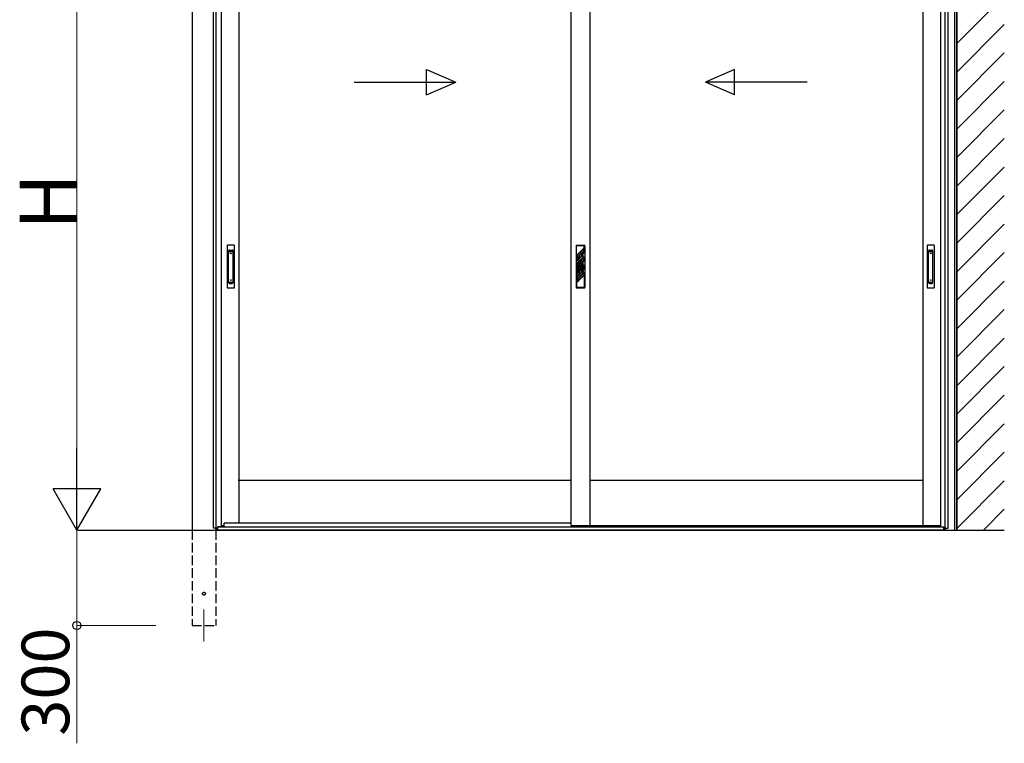
# Model space of a CAD drawing. Extents: x 0 to 15840, y 0 to 25654.
# Drawn here: x 7175 to 10275, y 6981 to 9259 of the extents above; entities that cross this region are included whole.
import ezdxf

# ---------------------------------------------------------------- set-up
doc = ezdxf.new("R2010")
doc.units = 0
doc.linetypes.add('YHIDDEN_1', pattern=[4, 3, -1])
for name, color, linetype, lineweight in [('YKK_12', 2, 'CONTINUOUS', 13), ('YKK_A1', 4, 'CONTINUOUS', 30), ('YKK_D', 6, 'CONTINUOUS', 13)]:
    doc.layers.add(name, color=color, linetype=linetype, lineweight=lineweight)
doc.styles.get("Standard").update_dxf_attribs({"font": 'txt', "bigfont": 'BIGFONT'})

msp = doc.modelspace()

# ---------------------------------------------------------------- linework, layer by layer
at = {"layer": 'YKK_12'}
msp.add_line((7755.4, 7401.9), (7755.4, 7301.9), dxfattribs=at)
at = {"layer": 'YKK_A1'}
for p, q in [((10125.4, 10857.6), (10125.4, 7651.9)), ((10125.4, 7651.9), (10125.4, 10146.7)), ((10119.4, 7651.9), (10119.4, 10119.9)), ((7785.4, 7657.9), (7785.4, 9630.9)), ((7794.2, 7657.9), (7794.2, 9630.9)), ((10089.6, 7657.9), (10089.6, 9630.9)), ((10098.4, 7657.9), (10098.4, 9630.9)), ((7809.4, 9600.9), (7809.4, 7662.4)), ((7865.4, 9600.9), (7865.4, 7673.9)), ((8910.9, 9600.9), (8910.9, 7666.9)), ((8970.9, 9600.9), (8970.9, 7666.9)), ((10018.4, 9600.9), (10018.4, 7666.9)), ((10074.4, 9600.9), (10074.4, 7662.4)), ((7717.9, 9564.7), (7717.9, 7651.9)), ((8910.9, 7808.9), (7863.4, 7808.9)), ((10018.4, 7808.9), (8970.9, 7808.9)), ((7797.3, 7657.9), (7785.4, 7657.9)), ((7792.9, 7657.9), (7792.9, 7651.9)), ((7793.4, 7651.9), (7793.4, 7657.9)), ((7797.3, 7651.9), (7797.3, 7657.9)), ((7809.4, 7662.4), (7798.4, 7662.4)), ((7798.4, 7662.4), (7798.4, 7651.9)), ((7798.9, 7651.9), (7798.9, 7662.4)), ((10084.9, 7661.9), (7798.9, 7661.9)), ((7809.4, 7666.9), (7818.9, 7666.9)), ((8910.9, 7673.9), (7818.9, 7673.9)), ((7818.9, 7661.9), (7818.9, 7673.9)), ((8910.9, 7673.9), (7818.9, 7673.9)), ((10064.9, 7661.9), (7818.9, 7661.9)), ((8910.9, 7666.9), (8970.9, 7666.9)), ((8970.9, 7666.9), (10018.4, 7666.9)), ((10018.4, 7666.9), (10074.4, 7666.9)), ((10064.9, 7661.9), (10064.9, 7666.9)), ((10074.4, 7662.4), (10085.4, 7662.4)), ((10084.9, 7651.9), (10084.9, 7662.4)), ((10085.4, 7662.4), (10085.4, 7651.9)), ((10086.5, 7651.9), (10086.5, 7657.9)), ((10086.5, 7657.9), (10098.4, 7657.9)), ((10090.4, 7651.9), (10090.4, 7657.9)), ((7360.2, 7651.9), (10274.8, 7651.9)), ((7798.4, 7651.9), (7793.4, 7651.9)), ((10084.9, 7651.9), (7798.9, 7651.9)), ((10085.4, 7651.9), (10090.4, 7651.9)), ((10090.9, 7651.9), (10125.4, 7651.9))]:
    msp.add_line(p, q, dxfattribs=at)
at = {"layer": 'YKK_A1', "linetype": 'Continuous'}
for p, q in [((10125.4, 9184.3), (10275.4, 9334.3)), ((10125.4, 9094.5), (10275.4, 9244.5)), ((10125.4, 9004.6), (10275.4, 9154.6)), ((10125.4, 8914.8), (10275.4, 9064.8)), ((10125.4, 8825), (10275.4, 8975)), ((10125.4, 8735.2), (10275.4, 8885.2)), ((10125.4, 8645.4), (10275.4, 8795.4)), ((10125.4, 8555.6), (10275.4, 8705.6)), ((10125.4, 8465.8), (10275.4, 8615.8)), ((10125.4, 8376), (10275.4, 8526)), ((10125.4, 8286.2), (10275.4, 8436.2)), ((10125.4, 8196.4), (10275.4, 8346.4)), ((10125.4, 8106.6), (10275.4, 8256.6)), ((10125.4, 8016.8), (10275.4, 8166.8)), ((10125.4, 7927), (10275.4, 8077)), ((10125.4, 7837.2), (10275.4, 7987.2)), ((10125.4, 7747.4), (10275.4, 7897.4)), ((10125.4, 7657.6), (10275.4, 7807.6)), ((10209.5, 7651.9), (10275.4, 7717.8))]:
    msp.add_line(p, q, dxfattribs=at)
at = {"layer": 'YKK_A1', "linetype": 'Continuous', "ltscale": 20}
for p, q in [((8456.5, 9102.5), (8548.1, 9062.5)), ((8456.5, 9022.5), (8456.5, 9102.5)), ((9426.3, 9102.5), (9334.6, 9062.5)), ((9426.3, 9022.5), (9426.3, 9102.5)), ((8228.1, 9062.5), (8548.1, 9062.5)), ((8456.5, 9022.5), (8548.1, 9062.5)), ((9654.6, 9062.5), (9334.6, 9062.5)), ((9426.3, 9022.5), (9334.6, 9062.5))]:
    msp.add_line(p, q, dxfattribs=at)
at = {"layer": 'YKK_A1', "ltscale": 0.5}
for p, q in [((7828.6, 8547.9), (7828.6, 8415.9)), ((7850.6, 8548.9), (7829.6, 8548.9)), ((7833.1, 8431.7), (7833.1, 8531.1)), ((7836.1, 8534.1), (7844.1, 8534.1)), ((7836.1, 8529.5), (7844.1, 8529.5)), ((7847.1, 8431.7), (7847.1, 8531.1)), ((7851.6, 8415.9), (7851.6, 8547.9)), ((8926.9, 8546.9), (8926.9, 8416.9)), ((8928.9, 8548.9), (8952.9, 8548.9)), ((8928.9, 8517.1), (8928.9, 8546.9)), ((8952.9, 8546.9), (8928.9, 8546.9)), ((8952.9, 8541.1), (8928.9, 8517.1)), ((8952.9, 8538.6), (8931.9, 8517.6)), ((8952.9, 8532.9), (8931.9, 8511.9)), ((8952.9, 8530.4), (8943.4, 8520.9)), ((8952.9, 8541.1), (8952.9, 8546.9)), ((8952.9, 8532.9), (8952.9, 8538.6)), ((8952.9, 8524.7), (8952.9, 8530.4)), ((8954.9, 8546.9), (8954.9, 8416.9)), ((10032.1, 8547.9), (10032.1, 8415.9)), ((10054.1, 8548.9), (10033.1, 8548.9)), ((10036.6, 8431.7), (10036.6, 8531.1)), ((10039.6, 8534.1), (10047.6, 8534.1)), ((10039.6, 8529.5), (10047.6, 8529.5)), ((10050.6, 8431.7), (10050.6, 8531.1)), ((10055.1, 8415.9), (10055.1, 8547.9)), ((8949.9, 8519.2), (8928.9, 8498.2)), ((8938.4, 8515.9), (8928.9, 8506.4)), ((8938.4, 8510.2), (8928.9, 8500.7)), ((8928.9, 8500.7), (8928.9, 8506.4)), ((8928.9, 8490.9), (8928.9, 8498.2)), ((8928.9, 8490.9), (8934, 8496)), ((8931.9, 8511.9), (8931.9, 8517.6)), ((8938.4, 8515.9), (8938.4, 8510.2)), ((8939.8, 8501.8), (8949.9, 8511.9)), ((8940.9, 8497.5), (8939.8, 8495.2)), ((8939.8, 8495.2), (8939.8, 8494)), ((8942, 8497.5), (8940.8, 8495)), ((8940.8, 8495), (8940.8, 8494.7)), ((8940.8, 8494.7), (8942, 8494)), ((8940.9, 8497.5), (8942, 8497.5)), ((8942.3, 8501.8), (8952.9, 8512.3)), ((8952.9, 8524.7), (8943.4, 8515.2)), ((8943.4, 8521.1), (8943.4, 8515.2)), ((8945.9, 8499.7), (8952.9, 8506.7)), ((8947, 8498.3), (8952.9, 8504.1)), ((8947.7, 8493.3), (8952.9, 8498.5)), ((8949.9, 8511.9), (8949.9, 8519.2)), ((8952.9, 8506.7), (8952.9, 8512.3)), ((8952.9, 8498.5), (8952.9, 8504.1)), ((8928.9, 8471.9), (8949.9, 8492.9)), ((8928.9, 8480.1), (8937.5, 8488.8)), ((8928.9, 8466.3), (8949.9, 8487.3)), ((8928.9, 8474.5), (8938.4, 8484)), ((8928.9, 8480.1), (8928.9, 8474.5)), ((8928.9, 8471.9), (8928.9, 8466.3)), ((8928.9, 8447.3), (8949.9, 8468.3)), ((8928.9, 8455.5), (8938.4, 8465)), ((8931.9, 8491.3), (8934, 8493.5)), ((8931.9, 8485.7), (8931.9, 8491.3)), ((8931.9, 8485.7), (8936, 8489.8)), ((8931.9, 8466.7), (8952.9, 8487.7)), ((8931.9, 8461.1), (8952.9, 8482.1)), ((8931.9, 8466.7), (8931.9, 8461.1)), ((8931.9, 8442.1), (8952.9, 8463.1)), ((8938.4, 8488.4), (8938.4, 8484)), ((8938.4, 8465), (8938.4, 8459.4)), ((8939.8, 8494), (8940.9, 8493.3)), ((8939.8, 8492.8), (8940.9, 8493.1)), ((8939.8, 8492.8), (8939.8, 8489.5)), ((8940.9, 8491.8), (8942, 8492.1)), ((8940.9, 8491.8), (8940.9, 8491.6)), ((8940.9, 8491.6), (8942, 8491)), ((8942, 8494), (8942, 8492.1)), ((8942, 8491), (8942, 8489.5)), ((8943.4, 8470), (8952.9, 8479.5)), ((8943.4, 8464.4), (8952.9, 8473.9)), ((8943.4, 8470), (8943.4, 8464.4)), ((8949.9, 8487.3), (8949.9, 8492.9)), ((8949.9, 8468.3), (8949.9, 8462.7)), ((8952.9, 8482.1), (8952.9, 8487.7)), ((8952.9, 8479.5), (8952.9, 8473.9)), ((8952.9, 8463.1), (8952.9, 8457.5)), ((7836.1, 8433.3), (7844.1, 8433.3)), ((8928.9, 8449.9), (8938.4, 8459.4)), ((8928.9, 8441.7), (8943.4, 8456.2)), ((8928.9, 8455.5), (8928.9, 8449.9)), ((8928.9, 8430.9), (8952.9, 8454.9)), ((8928.9, 8447.3), (8928.9, 8441.7)), ((8931.9, 8436.5), (8952.9, 8457.5)), ((8931.9, 8442.1), (8931.9, 8436.5)), ((8943.4, 8456.2), (8949.9, 8462.7)), ((8952.9, 8454.9), (8952.9, 8416.9)), ((10039.6, 8433.3), (10047.6, 8433.3)), ((7829.6, 8414.9), (7850.6, 8414.9)), ((7836.1, 8428.7), (7844.1, 8428.7)), ((8928.9, 8430.9), (8928.9, 8416.9)), ((8928.9, 8416.9), (8952.9, 8416.9)), ((8928.9, 8414.9), (8952.9, 8414.9)), ((10033.1, 8414.9), (10054.1, 8414.9)), ((10039.6, 8428.7), (10047.6, 8428.7))]:
    msp.add_line(p, q, dxfattribs=at)
at = {"layer": 'YKK_A1', "linetype": 'YHIDDEN_1', "ltscale": 10}
for p, q in [((7717.9, 7651.9), (7717.9, 7351.9)), ((7792.9, 7651.9), (7792.9, 7351.9)), ((7717.9, 7351.9), (7792.9, 7351.9))]:
    msp.add_line(p, q, dxfattribs=at)
at = {"layer": 'YKK_A1', "ltscale": 0.5}
for centre, radius in [((7840.1, 8523.4), 1), ((8940.9, 8494.9), 6), ((8940.9, 8494.9), 5.5), ((10043.6, 8523.4), 1), ((7840.1, 8439.4), 1), ((10043.6, 8439.4), 1)]:
    msp.add_circle(centre, radius, dxfattribs=at)
at = {"layer": 'YKK_A1', "linetype": 'YHIDDEN_1', "ltscale": 10}
msp.add_circle((7755.4, 7451.9), 4.5, dxfattribs=at)
at = {"layer": 'YKK_A1', "ltscale": 0.5}
for centre, radius, start, end in [((7829.6, 8547.9), 1, 90, 180), ((7836.1, 8531.1), 3, 90, 180), ((7836.1, 8526.5), 3, 90, 180), ((7844.1, 8531.1), 3, 0, 90), ((7844.1, 8526.5), 3, 0, 90), ((7850.6, 8547.9), 1, 0, 90), ((8928.9, 8546.9), 2, 90, 180), ((8952.9, 8546.9), 2, 0, 90), ((10033.1, 8547.9), 1, 90, 180), ((10039.6, 8531.1), 3, 90, 180), ((10039.6, 8526.5), 3, 90, 180), ((10047.6, 8531.1), 3, 0, 90), ((10047.6, 8526.5), 3, 0, 90), ((10054.1, 8547.9), 1, 0, 90), ((8940.9, 8494.9), 7, 149.2447, 170.5096), ((8940.9, 8494.9), 7, 98.5475, 150), ((8940.9, 8492.4), 2.75, 113.5782, 246.4218), ((8940.9, 8492.4), 2.75, 0, 90.2619), ((8940.9, 8494.9), 7, 43.6121, 78.1756), ((8940.9, 8494.9), 7, 0, 28.6583), ((8940.9, 8494.9), 7, 346.4832, 0), ((8940.9, 8494.9), 7, 191.8244, 226.3879), ((8940.9, 8494.9), 7, 241.3417, 249.0752), ((8940.9, 8492.4), 2.75, 293.5782, 0), ((7836.1, 8436.3), 3, 180, 270), ((7844.1, 8436.3), 3, 270, 0), ((10039.6, 8436.3), 3, 180, 270), ((10047.6, 8436.3), 3, 270, 0), ((7829.6, 8415.9), 1, 180, 270), ((7836.1, 8431.7), 3, 180, 270), ((7844.1, 8431.7), 3, 270, 0), ((7850.6, 8415.9), 1, 270, 0), ((8928.9, 8416.9), 2, 180, 270), ((8952.9, 8416.9), 2, 270, 0), ((10033.1, 8415.9), 1, 180, 270), ((10039.6, 8431.7), 3, 180, 270), ((10047.6, 8431.7), 3, 270, 0), ((10054.1, 8415.9), 1, 270, 0)]:
    msp.add_arc(centre, radius, start, end, dxfattribs=at)
at = {"layer": 'YKK_D'}
for p, q in [((7355.4, 7801.9), (7355.4, 9488.9)), ((7554.4, 7651.9), (7354.4, 7651.9)), ((7554.4, 7651.9), (7354.4, 7651.9)), ((7355.4, 7651.9), (7355.4, 7351.9)), ((7604.4, 7351.9), (7354.4, 7351.9)), ((7355.4, 7351.9), (7355.4, 6980.9))]:
    msp.add_line(p, q, dxfattribs=at)
at = {"layer": 'YKK_D', "lineweight": -2}
for p, q in [((7355.4, 7651.9), (7355.4, 7911.7)), ((7355.4, 7651.9), (7280.4, 7781.8)), ((7430.4, 7781.8), (7280.4, 7781.8)), ((7355.4, 7651.9), (7430.4, 7781.8))]:
    msp.add_line(p, q, dxfattribs=at)
at = {"layer": 'YKK_D', "linetype": 'ByBlock', "lineweight": -2}
msp.add_circle((7355.4, 7351.9), 12.8, dxfattribs=at)

# ---------------------------------------------------------------- texts
at = {"layer": 'YKK_D'}
for s, height, p in [('H', 180, (7355.4, 8597.4)), ('300', 150, (7331.4, 7004.9))]:
    msp.add_text(s, height=height, rotation=90, dxfattribs=at).set_placement(p)

doc.saveas('drawing.dxf')
